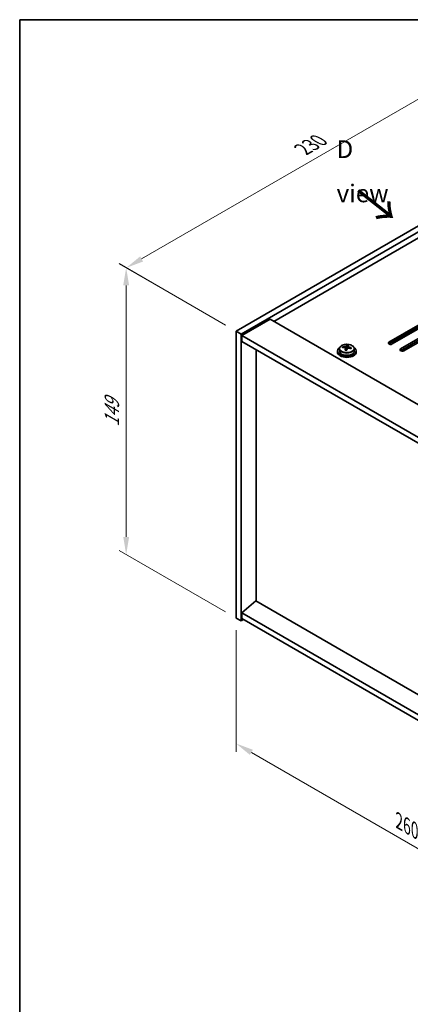
# Model space of a CAD drawing. Units: millimetres. Extents: x 43 to 7142, y 24 to 1429.
# Drawn here: x 43 to 209, y 449 to 867 of the extents above; entities that cross this region are included whole.
import ezdxf

# ---------------------------------------------------------------- set-up
doc = ezdxf.new("R2010")
doc.units = ezdxf.units.MM
doc.header["$LTSCALE"] = 3
doc.layers.get('Defpoints').update_dxf_attribs({"lineweight": 25})
for name, color, linetype, lineweight in [('Border (ISO)', 7, 'Continuous', 35), ('Dimension (ISO)', 7, 'Continuous', 18), ('Symbol (ISO)', 7, 'Continuous', 18), ('Visible (ISO)', 7, 'Continuous', 35), ('Visible Narrow (ISO)', 7, 'Continuous', 25)]:
    doc.layers.add(name, color=color, linetype=linetype, lineweight=lineweight)
doc.styles.add('Note Text (TK)', font='txt')
doc.dimstyles.new('Default - Method 1b (TK)', dxfattribs={"dimscale": 3, "dimtxt": 2.5, "dimasz": 2.5, "dimexe": 1, "dimexo": 1.5, "dimgap": 1, "dimtad": 1, "dimtoh": 1, "dimrnd": 1e-08, "dimdsep": 46, "dimtxsty": 'Note Text (TK)', "dimcen": 0.09, "dimdle": 5, "dimclrd": 100, "dimclre": 100, "dimclrt": 7, "dimadec": 1, "dimazin": 1, "dimtfac": 1, "dimtmove": 0, "dimatfit": 3, "dimfxl": 0, "dimtolj": 1, "dimlwd": -1, "dimlwe": -1, "dimarcsym": 0})

# ---------------------------------------------------------------- blocks, each defined once
blk = doc.blocks.new('図面枠 tk図枠')
at = {"layer": 'Border (ISO)'}
for q in [(405.5, 289), (14.5, 8)]:
    blk.add_line((14.5, 289), q, dxfattribs=at)
blk = doc.blocks.new('*D6')
at = {"layer": 'Defpoints', "color": 0, "transparency": 16777216}
for p in [(135.35, 613.2), (319.2, 507.06), (319.2, 453.86)]:
    blk.add_point(p, dxfattribs=at)
at = {"layer": 'Dimension (ISO)', "color": 100, "transparency": 16777216}
for p, q in [((135.35, 608.01), (135.35, 556.54)), ((141.85, 556.25), (312.7, 457.61)), ((319.2, 501.86), (319.2, 450.39))]:
    blk.add_line(p, q, dxfattribs=at)
for points in [[(142.47, 557.34), (141.22, 555.17), (135.35, 560)], [(313.33, 458.69), (312.08, 456.53), (319.2, 453.86)]]:
    blk.add_solid(points, dxfattribs=at)
at = {"layer": 'Dimension (ISO)', "color": 7, "transparency": 16777216, "insert": (204.48, 527.09), "char_height": 7.5, "attachment_point": 4, "rotation": 330, "style": 'Note Text (TK)'}
blk.add_mtext('\\A1;{\\Q-30.000;\\W0.816;\\H0.816x;260}', dxfattribs=at)
blk = doc.blocks.new('*D7')
at = {"layer": 'Defpoints', "color": 0, "transparency": 16777216}
for p in [(297.99, 828.76), (88.75, 761.76), (135.35, 734.86)]:
    blk.add_point(p, dxfattribs=at)
at = {"layer": 'Dimension (ISO)', "color": 100, "transparency": 16777216}
for p, q in [((293.49, 831.36), (248.39, 857.39)), ((244.89, 851.91), (95.25, 765.51)), ((130.85, 737.46), (85.75, 763.5))]:
    blk.add_line(p, q, dxfattribs=at)
for points in [[(244.27, 852.99), (245.52, 850.83), (251.39, 855.66)], [(94.62, 766.6), (95.87, 764.43), (88.75, 761.76)]]:
    blk.add_solid(points, dxfattribs=at)
at = {"layer": 'Dimension (ISO)', "color": 7, "transparency": 16777216, "insert": (163.7, 812.03), "char_height": 7.5, "attachment_point": 4, "rotation": 30, "style": 'Note Text (TK)'}
blk.add_mtext('\\A1;{\\Q-30.000;\\W0.816;\\H0.816x;230}', dxfattribs=at)
blk = doc.blocks.new('*D8')
at = {"layer": 'Defpoints', "color": 0, "transparency": 16777216}
for p in [(135.35, 734.86), (88.7, 640.14), (135.35, 613.2)]:
    blk.add_point(p, dxfattribs=at)
at = {"layer": 'Dimension (ISO)', "color": 100, "transparency": 16777216}
for p, q in [((130.85, 737.46), (85.7, 763.53)), ((88.7, 754.3), (88.7, 647.64)), ((130.85, 615.8), (85.7, 641.87))]:
    blk.add_line(p, q, dxfattribs=at)
for points in [[(87.45, 754.3), (89.95, 754.3), (88.7, 761.8)], [(87.45, 647.64), (89.95, 647.64), (88.7, 640.14)]]:
    blk.add_solid(points, dxfattribs=at)
at = {"layer": 'Dimension (ISO)', "color": 7, "transparency": 16777216, "insert": (82.64, 694.34), "char_height": 7.5, "attachment_point": 4, "rotation": 90, "style": 'Note Text (TK)'}
blk.add_mtext('\\A1;{\\Q30.000;\\W0.816;\\H0.816x;149}', dxfattribs=at)

msp = doc.modelspace()

# ---------------------------------------------------------------- linework, layer by layer
at = {"layer": 'Visible (ISO)'}
for p, q in [((135.3509, 734.8599), (297.9854, 828.757)), ((137.4722, 733.6352), (300.1067, 827.5323)), ((287.7324, 817.7343), (151.4375, 739.0445)), ((149.8465, 739.963), (137.8257, 733.0228)), ((149.8465, 739.963), (328.7446, 636.6762)), ((200.2279, 730.2671), (220.0269, 741.6981)), ((220.0269, 740.8816), (200.2279, 729.4506)), ((221.4411, 740.8816), (201.6421, 729.4506)), ((205.1777, 727.4094), (224.9766, 738.8404)), ((224.9766, 738.0239), (205.1777, 726.5929)), ((226.3909, 738.0239), (206.5919, 726.5929)), ((135.3509, 734.8599), (137.4722, 733.6352)), ((135.3509, 613.2019), (135.3509, 734.8599)), ((137.4722, 611.9772), (137.4722, 733.6352)), ((137.8257, 733.0228), (137.8257, 730.5733)), ((317.0773, 629.5319), (137.8257, 733.0228)), ((137.8257, 730.5733), (317.0773, 627.0824)), ((143.8008, 620.4892), (143.8008, 727.1236)), ((179.2235, 727.4442), (179.2235, 726.4908)), ((180.647, 727.8928), (180.647, 728.3007)), ((181.7899, 726.8473), (181.7899, 727.5019)), ((182.2519, 727.9384), (182.4117, 728.3555)), ((182.4117, 728.3555), (182.4117, 728.9505)), ((182.4117, 728.3555), (182.957, 728.2859)), ((182.957, 727.7539), (182.957, 728.4766)), ((185.5235, 727.4442), (185.5235, 726.4908)), ((178.3735, 726.4908), (178.3735, 726.0826)), ((186.3735, 726.4908), (186.3735, 726.0826)), ((143.7654, 620.5096), (137.8257, 615.4473)), ((317.0773, 520.4479), (143.7654, 620.5096)), ((317.0773, 511.9564), (137.8257, 615.4473)), ((137.8257, 615.4473), (137.8257, 612.9978)), ((135.3509, 613.2019), (137.4722, 611.9772)), ((138.5328, 612.5896), (137.4722, 611.9772)), ((137.8257, 612.9978), (317.0773, 509.5069))]:
    msp.add_line(p, q, dxfattribs=at)
for centre, major_axis, ratio, start_param, end_param in [((182.3735, 726.4908), (-4, 0), 0.57735027, 5.561933, 10.14603027), ((180.5671, 721.6182), (1.0054, 7.8735), 0.17632598, 0.58014933, 0.67341172), ((182.2936, 721.179), (-7.603, 2.9126), 0.79723009, 5.14555671, 5.23802173), ((182.4534, 721.5961), (7.603, -2.9126), 0.79723009, 2.00396406, 2.09642907), ((182.0122, 721.4337), (1.0313, 8.0762), 0.17632598, 0.76353964, 0.85600466), ((181.9739, 720.3447), (-7.4122, 2.8395), 0.79723009, 4.9621664, 5.05542878), ((181.5294, 728.0306), (0.74, 0), 0.57735027, 5.03597071, 6.06551618), ((182.0122, 721.4337), (1.0313, 8.0762), 0.17632598, 0.39755639, 0.4900214), ((182.7347, 721.3414), (-1.0313, -8.0762), 0.17632598, 3.90513229, 3.99759731), ((182.773, 722.4305), (7.4122, -2.8395), 0.79723009, 1.82057374, 1.91383613), ((183.697, 727.7539), (-0.74, 0), 0.57735027, 0, 0.25776769), ((182.7347, 721.3414), (-1.0313, -8.0762), 0.17632598, 3.53914904, 3.63161406), ((182.2936, 721.179), (-7.603, 2.9126), 0.79723009, 4.77957345, 4.87203847), ((182.4534, 721.5961), (7.603, -2.9126), 0.79723009, 1.6379808, 1.73044582), ((184.1798, 721.1569), (-1.0054, -7.8735), 0.17632598, 3.72174198, 3.81500437), ((200.935, 729.8589), (-1, 0), 0.57735027, 5.49778714, 8.6393798), ((205.8848, 727.0012), (-1, 0), 0.57735027, 5.49778714, 8.6393798), ((182.3735, 726.0826), (-4, 0), 0.57735027, 0, 3.14159265), ((182.3735, 726.4908), (3.15, 0), 0.57735027, 3.14159265, 6.28318531)]:
    msp.add_ellipse(centre, major_axis=major_axis, ratio=ratio, start_param=start_param, end_param=end_param, dxfattribs=at)
for points, knots in [([(179.2235, 727.4442), (179.2235, 727.6386), (179.2737, 727.8324), (179.4682, 728.2045), (179.6168, 728.3818), (180.0019, 728.7052), (180.2429, 728.8496), (180.7889, 729.0857), (181.0943, 729.177), (181.7365, 729.2978), (182.0731, 729.3275), (182.7446, 729.323), (183.0794, 729.289), (183.7152, 729.1601), (184.0161, 729.0652), (184.5546, 728.8219), (184.792, 728.6732), (185.1756, 728.3342), (185.3228, 728.1439), (185.486, 727.7802), (185.5235, 727.6123), (185.5235, 727.4442)], [1.3531272, 1.3531272, 1.3531272, 1.3531272, 1.64628527, 1.64628527, 1.95530068, 1.95530068, 2.28106049, 2.28106049, 2.60892566, 2.60892566, 2.93547521, 2.93547521, 3.26146237, 3.26146237, 3.58809187, 3.58809187, 3.91601536, 3.91601536, 4.2411655, 4.2411655, 4.49471985, 4.49471985, 4.49471985, 4.49471985]), ([(181.7725, 727.3937), (181.7924, 727.4561), (181.7958, 727.5232), (181.7616, 727.6475), (181.724, 727.7046), (181.6237, 727.7954), (181.5545, 727.835), (181.3926, 727.8883), (181.3, 727.9019), (181.2097, 727.9031)], [0.225164225, 0.225164225, 0.225164225, 0.225164225, 0.253148765, 0.253148765, 0.281133306, 0.281133306, 0.309117846, 0.309117846, 0.337102387, 0.337102387, 0.337102387, 0.337102387]), ([(181.3696, 728.3202), (181.4598, 728.3191), (181.5604, 728.3261), (181.7548, 728.3579), (181.8486, 728.3826), (182.0059, 728.4405), (182.0796, 728.4775), (182.1926, 728.5589), (182.2319, 728.6034), (182.2519, 728.6451)], [0.113199271, 0.113199271, 0.113199271, 0.113199271, 0.141183811, 0.141183811, 0.169168352, 0.169168352, 0.197152892, 0.197152892, 0.225137433, 0.225137433, 0.225137433, 0.225137433]), ([(183.3774, 727.6263), (183.2871, 727.6482), (183.1865, 727.6592), (182.9921, 727.6514), (182.8983, 727.6326), (182.741, 727.5747), (182.6673, 727.5318), (182.5543, 727.4264), (182.515, 727.3639), (182.495, 727.3014)], [0.338363496, 0.338363496, 0.338363496, 0.338363496, 0.366348036, 0.366348036, 0.394332577, 0.394332577, 0.422317117, 0.422317117, 0.450301658, 0.450301658, 0.450301658, 0.450301658]), ([(182.9744, 728.5529), (182.9545, 728.5111), (182.9511, 728.4621), (182.9853, 728.3618), (183.0229, 728.3106), (183.1232, 728.2198), (183.1924, 728.1743), (183.3543, 728.0971), (183.4469, 728.0653), (183.5372, 728.0434)], [0, 0, 0, 0, 0.027984541, 0.027984541, 0.055969081, 0.055969081, 0.083953622, 0.083953622, 0.111938162, 0.111938162, 0.111938162, 0.111938162])]:
    msp.add_open_spline(points, degree=3, knots=knots, dxfattribs=at)
at = {"layer": 'Visible Narrow (ISO)'}
for p, q in [((181.3696, 727.8879), (181.3696, 728.3202)), ((181.7725, 726.8491), (181.7725, 727.3937)), ((182.2519, 728.6451), (182.2519, 727.9384)), ((183.5372, 728.0434), (183.5372, 727.5861)), ((200.2279, 729.4506), (200.2279, 730.2671)), ((205.1777, 727.4094), (205.1777, 726.5929))]:
    msp.add_line(p, q, dxfattribs=at)
msp.add_ellipse((182.3735, 727.4442), major_axis=(3.15, 0), ratio=0.57735027, start_param=3.14159265, end_param=6.28318531, dxfattribs=at)
msp.add_ellipse((182.3735, 727.5562), major_axis=(3.0575, 0), ratio=0.57735027, dxfattribs=at)

# ---------------------------------------------------------------- block references
at = {"xscale": 3, "yscale": 3, "zscale": 3}
msp.add_blockref('図面枠 tk図枠', (0, 0), dxfattribs=at)

# ---------------------------------------------------------------- texts
at = {"layer": 'Symbol (ISO)', "color": 7, "insert": (178.0213, 802.6973), "char_height": 7.5, "width": 31.315788, "attachment_point": 4, "line_spacing_factor": 1.5, "style": 'Note Text (TK)'}
msp.add_mtext('{\\fＭＳ Ｐゴシック|b0|i0;D view}', dxfattribs=at)
at = {"layer": 'Symbol (ISO)', "color": 7, "insert": (186.358, 794.8728), "char_height": 15, "width": 22.456141, "attachment_point": 4, "rotation": 321.822006, "line_spacing_factor": 1.5, "style": 'Note Text (TK)'}
msp.add_mtext('{\\fＭＳ Ｐゴシック|b0|i0;\\H15.0000;→}', dxfattribs=at)

# ---------------------------------------------------------------- dimensions: what is measured, and where the dimension line sits
at = {"layer": 'Dimension (ISO)', "color": 100, "true_color": 0x00ff3f}
for base, p1, p2, angle, text, picture, middle in [((88.752, 761.7638), (297.9854, 828.757), (135.3509, 734.8599), 30, '{\\Q-30.000;\\W0.816;\\H0.816x;<>}', '*D7', (171.3371, 809.4443)), ((88.6971, 640.1375), (135.3509, 734.8599), (135.3509, 613.2019), 90, '{\\Q30.000;\\W0.816;\\H0.816x;<>}', '*D8', (88.6971, 700.9665)), ((319.1986, 453.8588), (135.3509, 613.2019), (319.1986, 507.0574), 150, '{\\Q-30.000;\\W0.816;\\H0.816x;<>}', '*D6', (206.0615, 519.1785))]:
    dim = msp.add_linear_dim(base=base, p1=p1, p2=p2, angle=angle, text=text, dimstyle='Default - Method 1b (TK)', override={"dimgap": 1, "dimtoh": 0, "dimdec": 2, "dimlfac": 1.224745, "dimtol": 0, "dimlim": 0, "dimtp": 0, "dimtm": 0, "dimtdec": 2, "dimtofl": 0, "dimatfit": 1}, dxfattribs=at)
    dim.commit()
    dim.dimension.update_dxf_attribs({"geometry": picture, "text_midpoint": middle, "dimtype": 160})

doc.saveas('drawing.dxf')
